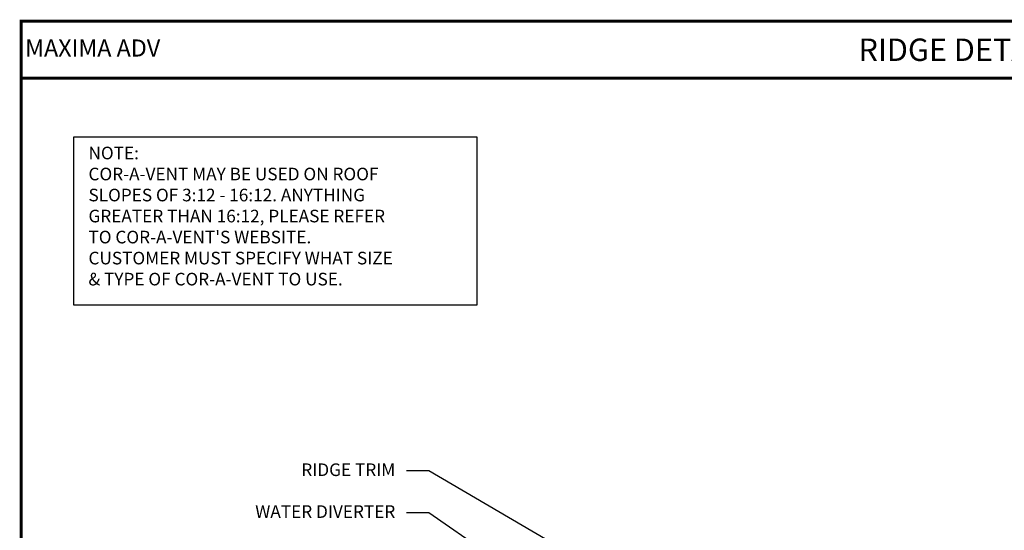
# Model space of a CAD drawing. Extents: x -88520 to 67, y -24736 to 9961.
# Drawn here: x -1 to 32, y 58 to 75 of the extents above; entities that cross this region are included whole.
import ezdxf
from ezdxf.enums import TextEntityAlignment as Align

# ---------------------------------------------------------------- set-up
doc = ezdxf.new("R2010")
doc.units = 0
doc.header["$LTSCALE"] = 1.5
doc.header["$MEASUREMENT"] = 0
for name, color, linetype in [('DIM', 2, 'CONTINUOUS'), ('TEXT BY MCELROY', 3, 'CONTINUOUS'), ('TXT', 2, 'CONTINUOUS'), ('WEB BOR', 6, 'CONTINUOUS')]:
    doc.layers.add(name, color=color, linetype=linetype)
doc.styles.add('KEENAN', font='ARIBLK.TTF')
doc.styles.add('ROMANT', font='ROMANT')
doc.styles.get("Standard").update_dxf_attribs({"font": 'romans'})
doc.dimstyles.new('MCELROY1$7', dxfattribs={"dimtxt": 0.0938, "dimasz": 0.125, "dimexe": 0.0625, "dimexo": 0.0625, "dimgap": 0.0625, "dimtad": 0, "dimtih": 1, "dimtoh": 1, "dimdec": 0, "dimzin": 3, "dimdsep": 46, "dimlunit": 4, "dimtxsty": 'Standard', "dimcen": 0, "dimclrd": 2, "dimclre": 2, "dimclrt": 1, "dimadec": 0, "dimazin": 0, "dimtfac": 1, "dimtdec": 0, "dimtofl": 0, "dimtmove": 0, "dimatfit": 3, "dimfxl": 1, "dimfrac": 2, "dimtolj": 1, "dimtzin": 0, "dimarcsym": 0})

msp = doc.modelspace()

# ---------------------------------------------------------------- linework, layer by layer
at = {"layer": 'DIM', "color": 2, "linetype": 'Continuous'}
msp.add_lwpolyline([(1.25545, 65.38958), (14.76267, 65.38958), (14.76267, 71.00615), (1.25545, 71.00615)], close=True, dxfattribs=at)
at = {"layer": 'WEB BOR', "const_width": 0.1}
for points in [[(-0.49543, 26.08284), (-0.49543, 74.88783), (66.89727, 74.88783), (66.89727, 26.08284), (-0.49543, 26.08284)], [(-0.49543, 72.97604), (66.89727, 72.97604)]]:
    msp.add_lwpolyline(points, dxfattribs=at)

# ---------------------------------------------------------------- texts
at = {"layer": 'TEXT BY MCELROY', "color": 3, "char_height": 0.4221, "attachment_point": 3}
for s, insert in [('\\A1;RIDGE TRIM', (12.02103, 60.08655)), ('\\A1;WATER DIVERTER', (12.02103, 58.6861))]:
    msp.add_mtext(s, dxfattribs=dict(at, insert=insert))
at = {"layer": 'TXT', "color": 2, "insert": (1.75578, 70.687), "char_height": 0.4221, "attachment_point": 1}
msp.add_mtext("NOTE:\\PCOR-A-VENT MAY BE USED ON ROOF \\PSLOPES OF 3:12 - 16:12. ANYTHING\\PGREATER THAN 16:12, PLEASE REFER\\PTO COR-A-VENT'S WEBSITE. \\PCUSTOMER MUST SPECIFY WHAT SIZE \\P& TYPE OF COR-A-VENT TO USE.", dxfattribs=at)
at = {"layer": 'WEB BOR', "color": 9, "style": 'ROMANT'}
msp.add_text('%%UMAXIMA ADV', height=0.5710008, dxfattribs=at).set_placement((-0.36322, 73.70405))
at = {"layer": 'WEB BOR', "style": 'KEENAN'}
msp.add_text('RIDGE DETAIL (VENTED)', height=0.75, dxfattribs=at).set_placement((33.20092, 73.93193), align=Align.MIDDLE_CENTER)

# ---------------------------------------------------------------- leaders
at = {"layer": 'DIM', "annotation_type": 0, "has_hookline": 1, "hookline_direction": 1}
for points, text_width in [([(28.07521, 51.10452), (13.14603, 59.83538), (12.39603, 59.83538)], 3.4572), ([(28.18127, 48.03136), (13.14603, 58.43493), (12.39603, 58.43493)], 5.1657)]:
    msp.add_leader(points, dimstyle='MCELROY1$7', override={"dimscale": 6, "dimtdec": 4}, dxfattribs=dict(at, text_width=text_width))

doc.saveas('drawing.dxf')
